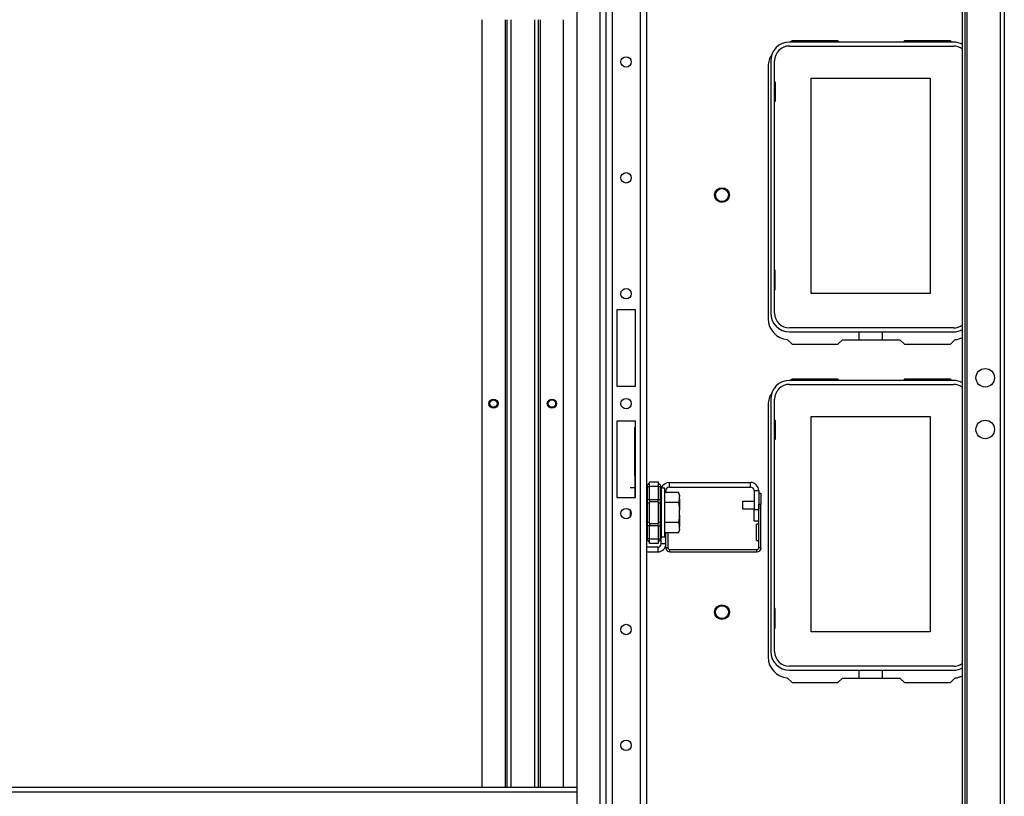
# Model space of a CAD drawing. Extents: x -244 to 39, y -59 to 173.
# Drawn here: x -143 to -126, y -44 to -30 of the extents above; entities that cross this region are included whole.
import ezdxf

# ---------------------------------------------------------------- set-up
doc = ezdxf.new("R2010")
doc.units = 0
doc.header["$MEASUREMENT"] = 0
doc.layers.add('TFR-TRI', color=7, linetype='CONTINUOUS')

msp = doc.modelspace()

# ---------------------------------------------------------------- linework, layer by layer
at = {"layer": 'TFR-TRI', "color": 83, "linetype": 'CONTINUOUS'}
for p, q in [((-126.537, -55.597), (-126.537, -18.179)), ((-126.498, -18.179), (-126.498, -55.597)), ((-126.466, -18.061), (-126.466, -55.715)), ((-125.899, -18.061), (-125.899, -55.715)), ((-125.829, -18.061), (-125.829, -55.715)), ((-129.433, -30.723), (-129.457, -30.746)), ((-128.656, -30.723), (-129.433, -30.723)), ((-128.656, -30.723), (-128.632, -30.746)), ((-127.545, -30.746), (-127.521, -30.723)), ((-126.744, -30.723), (-127.521, -30.723)), ((-126.72, -30.746), (-126.744, -30.723)), ((-129.838, -31.156), (-129.838, -35.447)), ((-129.513, -35.8), (-129.433, -35.88)), ((-129.433, -35.88), (-128.656, -35.88)), ((-128.577, -35.802), (-128.656, -35.88)), ((-128.577, -35.802), (-127.6, -35.802)), ((-127.521, -35.88), (-127.6, -35.802)), ((-127.521, -35.88), (-126.744, -35.88)), ((-126.744, -35.88), (-126.664, -35.8)), ((-129.433, -36.471), (-129.457, -36.494)), ((-128.656, -36.471), (-129.433, -36.471)), ((-128.656, -36.471), (-128.632, -36.494)), ((-127.545, -36.494), (-127.521, -36.471)), ((-126.744, -36.471), (-127.521, -36.471)), ((-126.72, -36.494), (-126.744, -36.471)), ((-129.838, -36.904), (-129.838, -41.195)), ((-129.513, -41.548), (-129.433, -41.628)), ((-128.577, -41.55), (-128.656, -41.628)), ((-128.577, -41.55), (-127.6, -41.55)), ((-127.521, -41.628), (-127.6, -41.55)), ((-126.744, -41.628), (-126.664, -41.548)), ((-129.433, -41.628), (-128.656, -41.628)), ((-127.521, -41.628), (-126.744, -41.628))]:
    msp.add_line(p, q, dxfattribs=at)
at = {"layer": 'TFR-TRI', "color": 21, "linetype": 'CONTINUOUS'}
for p, q in [((-132.597, -18.592), (-132.597, -55.184)), ((-132.487, -18.592), (-132.487, -55.184)), ((-132.014, -18.592), (-132.014, -55.184)), ((-133.089, -25.727), (-133.089, -48.049)), ((-132.695, -25.727), (-132.695, -48.049)), ((-131.904, -25.688), (-131.904, -48.089)), ((-132.408, -35.294), (-132.408, -36.593)), ((-132.093, -35.294), (-132.408, -35.294)), ((-132.093, -36.593), (-132.093, -35.294)), ((-132.408, -36.593), (-132.093, -36.593)), ((-132.408, -37.183), (-132.408, -38.483)), ((-132.093, -37.183), (-132.408, -37.183)), ((-132.093, -38.483), (-132.093, -37.183)), ((-132.408, -38.483), (-132.093, -38.483))]:
    msp.add_line(p, q, dxfattribs=at)
at = {"layer": 'TFR-TRI', "color": 215, "linetype": 'CONTINUOUS'}
for p, q in [((-134.698, -30.365), (-134.698, -43.411)), ((-134.304, -30.365), (-134.304, -43.411)), ((-134.273, -30.365), (-134.273, -43.411)), ((-134.202, -43.411), (-134.202, -30.365)), ((-133.808, -30.365), (-133.808, -43.411)), ((-133.737, -43.411), (-133.737, -30.365)), ((-133.706, -43.411), (-133.706, -30.365)), ((-133.312, -43.411), (-133.312, -30.365)), ((-129.729, -31.422), (-129.719, -31.422)), ((-129.719, -31.422), (-129.719, -31.752)), ((-129.109, -31.357), (-127.089, -31.357)), ((-129.109, -35.017), (-129.109, -31.357)), ((-127.089, -31.357), (-127.089, -35.017)), ((-129.719, -31.752), (-129.729, -31.752)), ((-129.719, -34.622), (-129.729, -34.622)), ((-129.719, -34.952), (-129.719, -34.622)), ((-129.729, -34.952), (-129.719, -34.952)), ((-127.089, -35.017), (-129.109, -35.017)), ((-129.109, -37.105), (-127.089, -37.105)), ((-129.109, -40.765), (-129.109, -37.105)), ((-127.089, -37.105), (-127.089, -40.765)), ((-129.729, -37.17), (-129.719, -37.17)), ((-129.719, -37.17), (-129.719, -37.5)), ((-132.101, -37.296), (-132.101, -37.292)), ((-132.101, -37.292), (-132.093, -37.292)), ((-132.101, -37.396), (-132.101, -37.296)), ((-132.101, -37.296), (-132.093, -37.296)), ((-132.101, -38.027), (-132.101, -37.396)), ((-132.093, -37.396), (-132.101, -37.396)), ((-129.719, -37.5), (-129.729, -37.5)), ((-132.101, -38.09), (-132.101, -38.027)), ((-132.101, -38.027), (-132.093, -38.027)), ((-132.101, -38.12), (-132.101, -38.09)), ((-132.093, -38.12), (-132.101, -38.12)), ((-132.101, -38.12), (-132.101, -38.164)), ((-132.101, -38.164), (-132.101, -38.292)), ((-132.101, -38.317), (-132.18, -38.317)), ((-132.101, -38.317), (-132.18, -38.317)), ((-132.101, -38.292), (-132.101, -38.484)), ((-132.18, -38.703), (-132.18, -38.721)), ((-132.18, -38.721), (-132.18, -38.74)), ((-132.18, -38.74), (-132.18, -38.775)), ((-132.18, -38.775), (-132.18, -38.809)), ((-129.719, -40.37), (-129.729, -40.37)), ((-129.719, -40.7), (-129.719, -40.37)), ((-129.729, -40.7), (-129.719, -40.7)), ((-127.089, -40.765), (-129.109, -40.765))]:
    msp.add_line(p, q, dxfattribs=at)
at = {"layer": 'TFR-TRI', "color": 12, "linetype": 'CONTINUOUS'}
for p, q in [((-126.693, -30.746), (-129.476, -30.746)), ((-129.476, -30.812), (-126.693, -30.812)), ((-129.795, -31.065), (-129.795, -35.349)), ((-129.729, -35.349), (-129.729, -31.065)), ((-126.693, -35.602), (-129.476, -35.602)), ((-129.476, -35.668), (-126.693, -35.668)), ((-128.293, -35.802), (-128.293, -35.668)), ((-127.905, -35.668), (-127.905, -35.802)), ((-126.693, -36.494), (-129.476, -36.494)), ((-129.476, -36.56), (-126.693, -36.56)), ((-129.795, -36.813), (-129.795, -41.097)), ((-129.729, -41.097), (-129.729, -36.813)), ((-126.693, -41.35), (-129.476, -41.35)), ((-129.476, -41.416), (-126.693, -41.416)), ((-128.293, -41.55), (-128.293, -41.416)), ((-127.905, -41.416), (-127.905, -41.55))]:
    msp.add_line(p, q, dxfattribs=at)
at = {"layer": 'TFR-TRI', "color": 235, "linetype": 'CONTINUOUS'}
for p, q in [((-131.895, -38.278), (-131.896, -38.283)), ((-131.896, -38.283), (-131.895, -38.288)), ((-131.893, -38.274), (-131.895, -38.278)), ((-131.893, -38.274), (-131.854, -38.236)), ((-131.854, -38.216), (-131.704, -38.216)), ((-131.854, -38.239), (-131.854, -38.216)), ((-131.854, -38.295), (-131.854, -38.239)), ((-131.704, -38.216), (-131.704, -38.239)), ((-131.666, -38.274), (-131.704, -38.236)), ((-131.704, -38.239), (-131.704, -38.295)), ((-131.663, -38.278), (-131.666, -38.274)), ((-131.661, -38.279), (-131.666, -38.274)), ((-131.662, -38.283), (-131.663, -38.278)), ((-131.663, -38.288), (-131.662, -38.283)), ((-131.658, -38.286), (-131.661, -38.279)), ((-131.895, -38.288), (-131.893, -38.295)), ((-131.893, -38.295), (-131.854, -38.295)), ((-131.893, -38.295), (-131.893, -38.516)), ((-131.854, -38.516), (-131.854, -38.295)), ((-131.704, -38.295), (-131.854, -38.295)), ((-131.704, -38.295), (-131.704, -38.516)), ((-131.704, -38.295), (-131.666, -38.295)), ((-131.666, -38.295), (-131.663, -38.288)), ((-131.666, -38.516), (-131.666, -38.295)), ((-131.661, -38.295), (-131.666, -38.295)), ((-131.657, -38.297), (-131.661, -38.295)), ((-131.655, -38.293), (-131.658, -38.286)), ((-131.654, -38.302), (-131.657, -38.297)), ((-131.654, -38.302), (-131.655, -38.293)), ((-131.654, -38.302), (-131.654, -38.516)), ((-131.901, -38.516), (-131.904, -38.516)), ((-131.901, -38.59), (-131.904, -38.598)), ((-131.893, -38.516), (-131.901, -38.516)), ((-131.893, -38.584), (-131.901, -38.59)), ((-131.893, -38.516), (-131.854, -38.516)), ((-131.893, -38.516), (-131.893, -38.551)), ((-131.893, -38.551), (-131.893, -38.584)), ((-131.854, -38.565), (-131.893, -38.584)), ((-131.893, -38.584), (-131.893, -38.74)), ((-131.854, -38.516), (-131.704, -38.516)), ((-131.854, -38.516), (-131.854, -38.536)), ((-131.854, -38.536), (-131.854, -38.555)), ((-131.854, -38.74), (-131.854, -38.555)), ((-131.704, -38.555), (-131.854, -38.555)), ((-131.704, -38.536), (-131.704, -38.516)), ((-131.704, -38.516), (-131.666, -38.516)), ((-131.704, -38.555), (-131.704, -38.536)), ((-131.704, -38.555), (-131.704, -38.74)), ((-131.704, -38.565), (-131.666, -38.584)), ((-131.666, -38.551), (-131.666, -38.516)), ((-131.657, -38.516), (-131.666, -38.516)), ((-131.666, -38.584), (-131.666, -38.551)), ((-131.666, -38.74), (-131.666, -38.584)), ((-131.666, -38.584), (-131.657, -38.59)), ((-131.654, -38.516), (-131.657, -38.516)), ((-131.657, -38.59), (-131.654, -38.598)), ((-131.654, -38.516), (-131.654, -38.558)), ((-131.654, -38.558), (-131.654, -38.598)), ((-131.654, -38.598), (-131.654, -38.74)), ((-131.893, -38.74), (-131.893, -38.896)), ((-131.854, -38.924), (-131.854, -38.74)), ((-131.704, -38.74), (-131.704, -38.924)), ((-131.666, -38.896), (-131.666, -38.74)), ((-131.654, -38.74), (-131.654, -38.882)), ((-131.901, -38.889), (-131.904, -38.882)), ((-131.893, -38.896), (-131.901, -38.889)), ((-131.854, -38.915), (-131.893, -38.896)), ((-131.893, -38.896), (-131.893, -38.928)), ((-131.893, -38.928), (-131.893, -38.963)), ((-131.854, -38.924), (-131.704, -38.924)), ((-131.854, -38.924), (-131.854, -38.943)), ((-131.854, -38.943), (-131.854, -38.963)), ((-131.704, -38.915), (-131.666, -38.896)), ((-131.704, -38.943), (-131.704, -38.924)), ((-131.704, -38.963), (-131.704, -38.943)), ((-131.666, -38.896), (-131.657, -38.889)), ((-131.666, -38.928), (-131.666, -38.896)), ((-131.666, -38.963), (-131.666, -38.928)), ((-131.657, -38.889), (-131.654, -38.882)), ((-131.654, -38.882), (-131.654, -38.921)), ((-131.654, -38.921), (-131.654, -38.963)), ((-131.904, -38.963), (-131.901, -38.963)), ((-131.901, -38.963), (-131.893, -38.963)), ((-131.854, -38.963), (-131.893, -38.963)), ((-131.893, -38.963), (-131.893, -39.185)), ((-131.854, -39.185), (-131.854, -38.963)), ((-131.704, -38.963), (-131.854, -38.963)), ((-131.704, -38.963), (-131.704, -39.185)), ((-131.704, -38.963), (-131.666, -38.963)), ((-131.666, -39.185), (-131.666, -38.963)), ((-131.666, -38.963), (-131.657, -38.963)), ((-131.657, -38.963), (-131.654, -38.963)), ((-131.654, -38.963), (-131.654, -39.177)), ((-131.895, -39.191), (-131.896, -39.197)), ((-131.896, -39.197), (-131.895, -39.201)), ((-131.893, -39.185), (-131.895, -39.191)), ((-131.895, -39.201), (-131.893, -39.205)), ((-131.854, -39.185), (-131.893, -39.185)), ((-131.854, -39.244), (-131.893, -39.205)), ((-131.854, -39.185), (-131.704, -39.185)), ((-131.854, -39.24), (-131.854, -39.185)), ((-131.854, -39.263), (-131.854, -39.24)), ((-131.704, -39.263), (-131.854, -39.263)), ((-131.704, -39.185), (-131.704, -39.24)), ((-131.704, -39.185), (-131.666, -39.185)), ((-131.666, -39.205), (-131.704, -39.244)), ((-131.704, -39.24), (-131.704, -39.263)), ((-131.666, -39.185), (-131.661, -39.184)), ((-131.663, -39.191), (-131.666, -39.185)), ((-131.666, -39.205), (-131.661, -39.2)), ((-131.666, -39.205), (-131.663, -39.201)), ((-131.662, -39.197), (-131.663, -39.191)), ((-131.663, -39.201), (-131.662, -39.197)), ((-131.661, -39.184), (-131.657, -39.183)), ((-131.661, -39.2), (-131.658, -39.194)), ((-131.658, -39.194), (-131.655, -39.186)), ((-131.657, -39.183), (-131.655, -39.18)), ((-131.655, -39.186), (-131.654, -39.177)), ((-131.655, -39.18), (-131.654, -39.177))]:
    msp.add_line(p, q, dxfattribs=at)
at = {"layer": 'TFR-TRI', "color": 40, "linetype": 'CONTINUOUS'}
for p, q in [((-131.516, -38.305), (-131.516, -38.227)), ((-131.516, -38.227), (-130.137, -38.227)), ((-130.137, -38.305), (-130.137, -38.227)), ((-131.575, -38.365), (-131.592, -38.365)), ((-131.575, -38.399), (-131.575, -38.365)), ((-131.516, -38.305), (-130.137, -38.305)), ((-130.078, -38.365), (-129.999, -38.365)), ((-130.078, -38.365), (-130.078, -38.687)), ((-129.999, -38.365), (-129.999, -38.687)), ((-130.078, -38.687), (-129.999, -38.687)), ((-130.078, -38.884), (-130.078, -38.687)), ((-129.999, -38.884), (-130.078, -38.884)), ((-131.575, -39.27), (-131.575, -39.081)), ((-131.654, -39.27), (-131.654, -39.206)), ((-131.575, -39.27), (-131.654, -39.27)), ((-131.713, -39.329), (-131.904, -39.329)), ((-131.904, -39.408), (-131.713, -39.408)), ((-131.713, -39.329), (-131.713, -39.408))]:
    msp.add_line(p, q, dxfattribs=at)
at = {"layer": 'TFR-TRI', "color": 251, "linetype": 'CONTINUOUS'}
for p, q in [((-131.592, -38.326), (-131.654, -38.326)), ((-131.592, -38.367), (-131.592, -38.326)), ((-131.592, -38.482), (-131.592, -38.367)), ((-131.363, -38.399), (-131.592, -38.399)), ((-131.343, -38.441), (-131.363, -38.399)), ((-131.363, -38.399), (-131.347, -38.444)), ((-131.347, -38.444), (-131.343, -38.463)), ((-131.343, -38.441), (-131.343, -38.447)), ((-131.343, -38.447), (-131.343, -38.463)), ((-131.592, -38.648), (-131.592, -38.482)), ((-131.363, -38.569), (-131.592, -38.569)), ((-131.343, -38.505), (-131.363, -38.569)), ((-131.363, -38.569), (-131.345, -38.678)), ((-131.343, -38.505), (-131.343, -38.463)), ((-131.343, -38.505), (-131.343, -38.591)), ((-131.343, -38.591), (-131.343, -38.697)), ((-131.592, -38.832), (-131.592, -38.648)), ((-131.343, -38.782), (-131.363, -38.91)), ((-131.345, -38.678), (-131.343, -38.697)), ((-131.343, -38.782), (-131.343, -38.697)), ((-131.343, -38.782), (-131.343, -38.889)), ((-131.592, -38.997), (-131.592, -38.832)), ((-131.363, -38.91), (-131.592, -38.91)), ((-131.363, -38.91), (-131.347, -38.956)), ((-131.343, -38.889), (-131.343, -38.974)), ((-131.592, -39.112), (-131.592, -38.997)), ((-131.363, -39.081), (-131.592, -39.081)), ((-131.592, -39.153), (-131.592, -39.112)), ((-131.343, -39.017), (-131.363, -39.081)), ((-131.363, -39.081), (-131.343, -39.038)), ((-131.347, -38.956), (-131.343, -38.974)), ((-131.343, -39.017), (-131.343, -38.974)), ((-131.343, -39.017), (-131.343, -39.033)), ((-131.343, -39.033), (-131.343, -39.038)), ((-131.654, -39.153), (-131.592, -39.153))]:
    msp.add_line(p, q, dxfattribs=at)
at = {"layer": 'TFR-TRI', "color": 95, "linetype": 'CONTINUOUS'}
for p, q in [((-129.999, -38.407), (-129.96, -38.407)), ((-129.96, -38.407), (-129.96, -38.604)), ((-129.999, -39.337), (-129.999, -38.604)), ((-129.96, -38.604), (-129.999, -38.604)), ((-129.96, -39.337), (-129.96, -38.604)), ((-129.999, -38.935), (-130.038, -38.935)), ((-130.038, -38.976), (-130.038, -38.935)), ((-131.575, -39.337), (-131.575, -39.081)), ((-131.536, -39.337), (-131.536, -39.081)), ((-130.038, -39.074), (-130.038, -38.976)), ((-130.038, -39.172), (-130.038, -39.074)), ((-130.038, -39.213), (-130.038, -39.172)), ((-130.038, -39.213), (-129.999, -39.213)), ((-131.536, -39.337), (-131.575, -39.337)), ((-131.505, -39.368), (-130.03, -39.368)), ((-131.505, -39.408), (-131.505, -39.368)), ((-131.505, -39.408), (-130.03, -39.408)), ((-130.03, -39.408), (-130.03, -39.368)), ((-129.96, -39.337), (-129.999, -39.337))]:
    msp.add_line(p, q, dxfattribs=at)
at = {"layer": 'TFR-TRI', "color": 3, "linetype": 'CONTINUOUS'}
for p, q in [((-130.078, -38.548), (-130.273, -38.548)), ((-130.273, -38.548), (-130.273, -38.566)), ((-130.273, -38.566), (-130.273, -38.611)), ((-130.273, -38.611), (-130.273, -38.655)), ((-131.341, -38.708), (-131.341, -38.677)), ((-131.341, -38.771), (-131.341, -38.708)), ((-131.341, -38.802), (-131.341, -38.771)), ((-130.273, -38.655), (-130.273, -38.673)), ((-130.273, -38.673), (-130.078, -38.673))]:
    msp.add_line(p, q, dxfattribs=at)
at = {"layer": 'TFR-TRI', "color": 213, "linetype": 'CONTINUOUS'}
for p, q in [((-133.089, -43.412), (-149.907, -43.412)), ((-149.907, -43.483), (-133.089, -43.483))]:
    msp.add_line(p, q, dxfattribs=at)
at = {"layer": 'TFR-TRI', "color": 21, "linetype": 'CONTINUOUS'}
for centre in [(-132.251, -31.083), (-132.251, -33.052), (-132.251, -35.02), (-132.251, -36.888), (-132.251, -38.756), (-132.251, -40.725), (-132.251, -42.693)]:
    msp.add_circle(centre, 0.0886, dxfattribs=at)
at = {"layer": 'TFR-TRI', "color": 83, "linetype": 'CONTINUOUS'}
for centre, radius in [((-130.622, -33.345), 0.125), ((-126.153, -36.449), 0.157), ((-134.501, -36.888), 0.068), ((-133.509, -36.888), 0.068), ((-126.153, -37.327), 0.157), ((-130.622, -40.431), 0.125)]:
    msp.add_circle(centre, radius, dxfattribs=at)
at = {"layer": 'TFR-TRI', "color": 3, "linetype": 'CONTINUOUS'}
for centre, radius in [((-130.622, -33.345), 0.11), ((-134.501, -36.888), 0.0625), ((-133.509, -36.888), 0.0625), ((-130.622, -40.431), 0.11)]:
    msp.add_circle(centre, radius, dxfattribs=at)
at = {"layer": 'TFR-TRI', "color": 215, "linetype": 'CONTINUOUS'}
for centre in [(-134.501, -36.888), (-133.509, -36.888)]:
    msp.add_circle(centre, 0.0787, dxfattribs=at)
at = {"layer": 'TFR-TRI', "color": 12, "linetype": 'CONTINUOUS'}
for centre, radius, start, end in [((-129.476, -31.065), 0.319, 90, 180), ((-126.693, -31.065), 0.319, 60.8133, 90), ((-129.476, -31.065), 0.253, 90, 180), ((-126.693, -31.065), 0.253, 52.0636, 90), ((-129.476, -35.349), 0.319, 180, 270), ((-129.476, -35.349), 0.253, 180, 270), ((-126.693, -35.349), 0.253, 270, 307.9364), ((-126.693, -35.349), 0.319, 270, 299.1867), ((-129.476, -36.813), 0.319, 90, 180), ((-129.476, -36.813), 0.253, 90, 180), ((-126.693, -36.813), 0.319, 60.8133, 90), ((-126.693, -36.813), 0.253, 52.0636, 90), ((-129.476, -41.097), 0.319, 180, 270), ((-129.476, -41.097), 0.253, 180, 270), ((-126.693, -41.097), 0.253, 270, 307.9364), ((-126.693, -41.097), 0.319, 270, 299.1867)]:
    msp.add_arc(centre, radius, start, end, dxfattribs=at)
at = {"layer": 'TFR-TRI', "color": 83, "linetype": 'CONTINUOUS'}
for centre, start, end in [((-129.484, -31.156), 145.1217, 180), ((-129.484, -35.447), 180, 265.2804), ((-126.693, -35.447), 274.7196, 296.033), ((-129.484, -36.904), 145.1217, 180), ((-129.484, -41.195), 180, 265.2804), ((-126.693, -41.195), 274.7196, 296.033)]:
    msp.add_arc(centre, 0.354, start, end, dxfattribs=at)
at = {"layer": 'TFR-TRI', "color": 40, "linetype": 'CONTINUOUS'}
for centre, radius, start, end in [((-131.516, -38.365), 0.138, 90, 163.9097), ((-130.137, -38.365), 0.138, 0, 90), ((-131.516, -38.365), 0.0591, 90, 180), ((-130.137, -38.365), 0.0591, 0, 90), ((-131.713, -39.27), 0.138, 270, 0), ((-131.713, -39.27), 0.0591, 270, 0)]:
    msp.add_arc(centre, radius, start, end, dxfattribs=at)
at = {"layer": 'TFR-TRI', "color": 95, "linetype": 'CONTINUOUS'}
for centre, radius, start, end in [((-131.505, -39.337), 0.0709, 180, 270), ((-131.505, -39.337), 0.0315, 180, 270), ((-130.03, -39.337), 0.0709, 270, 0), ((-130.03, -39.337), 0.0315, 270, 0)]:
    msp.add_arc(centre, radius, start, end, dxfattribs=at)

doc.saveas('drawing.dxf')
